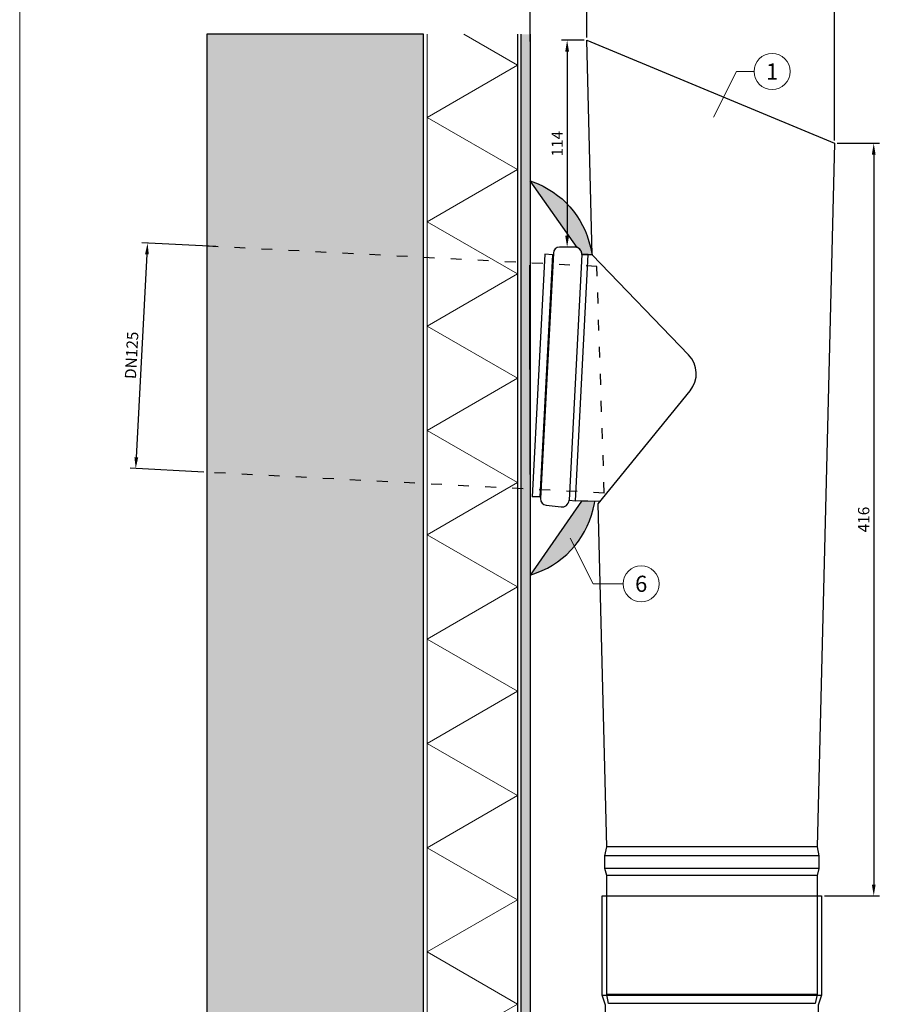
# Model space of a CAD drawing. Units: millimetres. Extents: x 9156 to 30136, y 5072 to 6631.
# Drawn here: x 23892 to 24376, y 5490 to 6035 of the extents above; entities that cross this region are included whole.
import ezdxf
from ezdxf.enums import TextEntityAlignment as Align

# ---------------------------------------------------------------- set-up
doc = ezdxf.new("R2010")
doc.units = ezdxf.units.MM
doc.linetypes.add('Trennlage', pattern=[30, 12, -18])
doc.layers.get('Defpoints').update_dxf_attribs({"lineweight": 5})
for name, color, linetype, lineweight, true_color in [('01_PREFA-Dachprodukt', 7, 'Continuous', 25, 0xe1000f), ('05_Dämmung', 40, 'Continuous', 13, 0xffbf00), ('07_Mauerwerk', 7, 'Continuous', 15, 0x8296a0), ('07_Mauerwerkschraffur', 7, 'Continuous', 13, 0xdce6eb), ('08_Bemassung', 7, 'Continuous', 5, 0x505f69), ('10_Blattrahmen', 7, 'Continuous', 20, 0x000000)]:
    doc.layers.add(name, color=color, linetype=linetype, lineweight=lineweight, true_color=true_color)
doc.styles.add('PREFA_Standard', font='arial.ttf', dxfattribs={"height": 20})
doc.styles.get("Standard").update_dxf_attribs({"font": 'arial.ttf'})
doc.dimstyles.new('ISO-25', dxfattribs={"dimscale": 2.5, "dimtxt": 2.5, "dimasz": 2.5, "dimexe": 1.25, "dimexo": 0.625, "dimtad": 1, "dimdec": 0, "dimtxsty": 'Standard', "dimcen": 2.5, "dimadec": 0, "dimazin": 0, "dimtfac": 1, "dimtdec": 0, "dimtmove": 0, "dimatfit": 3, "dimfxl": 1, "dimarcsym": 0})

# ---------------------------------------------------------------- blocks, each defined once
blk = doc.blocks.new('*D106')
at = {"layer": '08_Bemassung', "color": 0, "lineweight": -2, "transparency": 16777216}
for p, q in [((24174.12578305083, 6022.761909823788), (24174.12578305083, 6067.397044233954)), ((24205.58437595311, 6024.980371176336), (24205.58437595311, 6067.397044233954)), ((24199.33437595311, 6064.272044233954), (24180.37578305083, 6064.272044233954))]:
    blk.add_line(p, q, dxfattribs=at)
at = {"layer": '08_Bemassung', "color": 0, "transparency": 16777216}
for points in [[(24180.37578305083, 6065.313710900621), (24180.37578305083, 6063.230377567287), (24174.12578305083, 6064.272044233954)], [(24199.33437595311, 6065.313710900621), (24199.33437595311, 6063.230377567287), (24205.58437595311, 6064.272044233954)]]:
    blk.add_solid(points, dxfattribs=at)
at = {"layer": 'Defpoints', "color": 0, "transparency": 16777216}
for p in [(24174.12578305083, 6064.272044233954), (24174.12578305083, 6021.199409823788), (24205.58437595311, 6023.417871176336)]:
    blk.add_point(p, dxfattribs=at)
at = {"layer": '08_Bemassung', "color": 0, "transparency": 16777216, "insert": (24189.85507950197, 6069.027757057965), "char_height": 6.25, "attachment_point": 5}
blk.add_mtext('31', dxfattribs=at)
blk = doc.blocks.new('*D90')
at = {"layer": '08_Bemassung', "color": 0, "lineweight": -2, "transparency": 16777216}
for p, q in [((24205.58437595311, 6024.980371176336), (24205.58437595311, 6067.397044233954)), ((24342.67278314547, 5967.967351262454), (24342.67278314547, 6067.397044233954)), ((24336.42278314547, 6064.272044233954), (24211.83437595311, 6064.272044233954))]:
    blk.add_line(p, q, dxfattribs=at)
at = {"layer": '08_Bemassung', "color": 0, "transparency": 16777216}
for points in [[(24211.83437595311, 6065.313710900621), (24211.83437595311, 6063.230377567287), (24205.58437595311, 6064.272044233954)], [(24336.42278314547, 6065.313710900621), (24336.42278314547, 6063.230377567287), (24342.67278314547, 6064.272044233954)]]:
    blk.add_solid(points, dxfattribs=at)
at = {"layer": 'Defpoints', "color": 0, "transparency": 16777216}
for p in [(24205.58437595311, 6064.272044233954), (24205.58437595311, 6023.417871176336), (24342.67278314547, 5966.404851262454)]:
    blk.add_point(p, dxfattribs=at)
at = {"layer": '08_Bemassung', "color": 0, "transparency": 16777216, "insert": (24274.12857954929, 6069.027757057965), "char_height": 6.25, "attachment_point": 5}
blk.add_mtext('137', dxfattribs=at)
blk = doc.blocks.new('*D92')
at = {"layer": '08_Bemassung', "color": 0, "lineweight": -2, "transparency": 16777216}
for p, q in [((24000.10758168531, 5909.216948243413), (23959.23926131724, 5911.358766156933)), ((23962.03287888683, 5904.953781701457), (23956.14492105732, 5792.604853545105)), ((23993.56542440276, 5784.38515090263), (23952.6971040347, 5786.52696881615))]:
    blk.add_line(p, q, dxfattribs=at)
at = {"layer": '08_Bemassung', "color": 0, "transparency": 16777216}
for points in [[(23960.99263978812, 5905.008298322544), (23963.07311798553, 5904.89926508037), (23962.35997861335, 5911.195216293673)], [(23955.10468195862, 5792.659370166192), (23957.18516015603, 5792.550336924019), (23955.81782133081, 5786.36341895289)]]:
    blk.add_solid(points, dxfattribs=at)
at = {"layer": 'Defpoints', "color": 0, "transparency": 16777216}
for p in [(24001.66794033337, 5909.135173311784), (23955.81782133081, 5786.36341895289), (23995.12578305082, 5784.303375971001)]:
    blk.add_point(p, dxfattribs=at)
at = {"layer": '08_Bemassung', "color": 0, "transparency": 16777216, "insert": (23954.3418334166, 5849.028100839566), "char_height": 6.25, "attachment_point": 5, "rotation": 86.99999999999892}
blk.add_mtext('DN125', dxfattribs=at)
blk = doc.blocks.new('*D109')
at = {"layer": '08_Bemassung', "color": 0, "lineweight": -2, "transparency": 16777216}
for p, q in [((24344.23528314548, 5966.404851262458), (24367.55876525807, 5966.404851262458)), ((24364.43376525807, 5960.154851262458), (24364.43376525807, 5556.199554769011)), ((24337.09687595312, 5549.949554769011), (24367.55876525807, 5549.949554769011))]:
    blk.add_line(p, q, dxfattribs=at)
at = {"layer": '08_Bemassung', "color": 0, "transparency": 16777216}
for points in [[(24363.3920985914, 5960.154851262458), (24365.47543192473, 5960.154851262458), (24364.43376525807, 5966.404851262458)], [(24363.3920985914, 5556.199554769011), (24365.47543192473, 5556.199554769011), (24364.43376525807, 5549.949554769011)]]:
    blk.add_solid(points, dxfattribs=at)
at = {"layer": 'Defpoints', "color": 0, "transparency": 16777216}
for p in [(24342.67278314548, 5966.404851262458), (24335.53437595312, 5549.949554769011), (24364.43376525807, 5549.949554769011)]:
    blk.add_point(p, dxfattribs=at)
at = {"layer": '08_Bemassung', "color": 0, "transparency": 16777216, "insert": (24359.6801840848, 5758.177203015726), "char_height": 6.25, "attachment_point": 5, "rotation": 90}
blk.add_mtext('416', dxfattribs=at)
blk = doc.blocks.new('*D112')
at = {"layer": '08_Bemassung', "color": 0, "lineweight": -2, "transparency": 16777216}
for p, q in [((24204.02187595311, 6023.417871176338), (24191.55619596475, 6023.417871176338)), ((24194.68119596475, 6017.167871176338), (24194.68119596475, 5915.207417835654)), ((24197.65234813384, 5908.957417835654), (24191.55619596475, 5908.957417835654))]:
    blk.add_line(p, q, dxfattribs=at)
at = {"layer": '08_Bemassung', "color": 0, "transparency": 16777216}
for points in [[(24193.63952929808, 6017.167871176338), (24195.72286263141, 6017.167871176338), (24194.68119596475, 6023.417871176338)], [(24193.63952929808, 5915.207417835654), (24195.72286263141, 5915.207417835654), (24194.68119596475, 5908.957417835654)]]:
    blk.add_solid(points, dxfattribs=at)
at = {"layer": 'Defpoints', "color": 0, "transparency": 16777216}
for p in [(24205.58437595311, 6023.417871176338), (24194.68119596475, 5908.957417835654), (24199.21484813384, 5908.957417835654)]:
    blk.add_point(p, dxfattribs=at)
at = {"layer": '08_Bemassung', "color": 0, "transparency": 16777216, "insert": (24189.98090606024, 5966.187644505988), "char_height": 6.25, "attachment_point": 5, "rotation": 90}
blk.add_mtext('114', dxfattribs=at)
blk = doc.blocks.new('A$C33afb37e')
at = {"layer": '10_Blattrahmen'}
blk.add_lwpolyline([(0, -1039.498761665251), (734.9991244097691, -1039.498761665251), (734.9991244097691, 0), (0, 0)], close=True, dxfattribs=at)

msp = doc.modelspace()

# ---------------------------------------------------------------- hatches: boundary and pattern name
msp.add_hatch(color=256).paths.add_polyline_path([(24174.12578305084, 6026.733821914691), (24169.12578305084, 6026.733821914691), (24169.1257830508, 5432.250928622771), (24174.1257830508, 5432.250928622771)])
at = {"true_color": 0x136734}
h = msp.add_hatch(color=116, dxfattribs=at)
h.dxf.hatch_style = 1
edge = h.paths.add_edge_path()
edge.add_line((24202.85598214106, 5904.79739534747), (24202.85479501021, 5904.997391824309))
edge.add_line((24202.85479501021, 5904.997391824309), (24202.85598214106, 5904.79739534747))
edge.add_line((24202.85598214106, 5904.79739534747), (24202.8547950102, 5904.997391824305))
edge.add_arc((24198.85486547487, 5904.973649207225), 3.999999999937532, 0.3400899353488592, 69.05102719514716)
edge.add_line((24200.28501094584, 5908.709246071361), (24174.12578305083, 5945.699807661385))
edge.add_line((24174.12578305083, 5945.699807661385), (24175.62721966968, 5945.149700247806))
edge.add_arc((24158.77355754941, 5898.075778877947), 50.0000000000019, 12.618143527310508, 70.30133983969472, ccw=False)
edge.add_line((24207.56593929115, 5908.998392300053), (24208.52317437125, 5904.722329636284))
edge.add_line((24208.52317437125, 5904.722329636284), (24206.3734138008, 5904.818273973504))
edge.add_line((24206.3734138008, 5904.818273973504), (24208.52317437125, 5904.722329636284))
edge.add_line((24208.52317437125, 5904.722329636284), (24206.3734138008, 5904.818273973504))
edge.add_line((24206.3734138008, 5904.818273973504), (24202.85598214106, 5904.79739534747))
edge.add_line((24202.85598214106, 5904.79739534747), (24206.3734138008, 5904.818273973504))
edge.add_line((24206.3734138008, 5904.818273973504), (24202.85598214106, 5904.79739534747))
h = msp.add_hatch(color=116, dxfattribs=at)
h.dxf.hatch_style = 1
edge = h.paths.add_edge_path()
edge.add_line((24202.85598214106, 5904.79739534747), (24202.85479501021, 5904.997391824309))
edge.add_line((24202.85479501021, 5904.997391824309), (24202.85598214106, 5904.79739534747))
edge.add_line((24202.85598214106, 5904.79739534747), (24202.8547950102, 5904.997391824305))
edge.add_arc((24198.85486547487, 5904.973649207225), 3.999999999937532, 0.3400899353488592, 69.05102719514716)
edge.add_line((24200.28501094584, 5908.709246071361), (24174.12578305083, 5945.699807661385))
edge.add_line((24174.12578305083, 5945.699807661385), (24175.62721966968, 5945.149700247806))
edge.add_arc((24158.77355754941, 5898.075778877947), 50.0000000000019, 12.618143527310508, 70.30133983969472, ccw=False)
edge.add_line((24207.56593929115, 5908.998392300053), (24208.52317437125, 5904.722329636284))
edge.add_line((24208.52317437125, 5904.722329636284), (24206.3734138008, 5904.818273973504))
edge.add_line((24206.3734138008, 5904.818273973504), (24208.52317437125, 5904.722329636284))
edge.add_line((24208.52317437125, 5904.722329636284), (24206.3734138008, 5904.818273973504))
edge.add_line((24206.3734138008, 5904.818273973504), (24202.85598214106, 5904.79739534747))
edge.add_line((24202.85598214106, 5904.79739534747), (24206.3734138008, 5904.818273973504))
edge.add_line((24206.3734138008, 5904.818273973504), (24202.85598214106, 5904.79739534747))
h = msp.add_hatch(color=116, dxfattribs=at)
h.dxf.hatch_style = 1
edge = h.paths.add_edge_path()
edge.add_line((24202.6885610818, 5768.417749044713), (24174.12578305082, 5727.354218614553))
edge.add_line((24174.12578305082, 5727.354218614553), (24177.68744368807, 5728.659166087262))
edge.add_arc((24160.48627022697, 5775.607218566161), 50.00000000000259, 290.1221960994172, 350.227075981579)
edge.add_line((24209.76068140235, 5767.120028022759), (24209.95252151181, 5768.233801583652))
edge.add_line((24209.95252151181, 5768.233801583652), (24202.6885610818, 5768.417749044713))
at = {"layer": '07_Mauerwerkschraffur'}
h = msp.add_hatch(color=256, dxfattribs=at)
h.dxf.hatch_style = 1
h.paths.add_polyline_path([(24115.12578305082, 5789.025736228697), (23995.12578305082, 5795.269678353234), (23995.1257830508, 5432.250928622765), (24115.1257830508, 5432.250928622765)])
h.paths.add_polyline_path([(24115.12578305083, 5899.17454354318), (23995.12578305083, 5905.41848566772), (23995.12578305082, 5795.269678353234), (24115.12578305082, 5789.025736228697)])
h.paths.add_polyline_path([(24115.12578305084, 6026.733821914691), (23995.12578305084, 6026.733821914691), (23995.12578305083, 5905.41848566772), (24115.12578305083, 5899.17454354318)])

# ---------------------------------------------------------------- linework, layer by layer
for p, q in [((24167.12578305084, 6026.733821914691), (24167.1257830508, 5432.250928622771)), ((24169.12578305084, 6026.733821914691), (24169.1257830508, 5432.250928622771)), ((24174.12578305084, 6026.733821914691), (24174.1257830508, 5432.250928622771)), ((24174.30347560956, 5758.164477962095), (24174.30347560956, 5923.632645906324))]:
    msp.add_line(p, q)
at = {"linetype": 'Trennlage', "ltscale": 0.5}
for p, q in [((24211.14849082577, 5898.235631031788), (23995.12578305083, 5909.47590840623)), ((24215.22090526715, 5772.840164523092), (24211.14849082577, 5898.235631031788)), ((24215.22090526716, 5772.840164523092), (23995.12578305082, 5784.303375971002))]:
    msp.add_line(p, q, dxfattribs=at)
at = {"linetype": 'Continuous'}
msp.add_line((24174.16043002918, 5783.030212023099), (24174.09113607246, 5899.030191326317), dxfattribs=at)
msp.add_lwpolyline([(23995.1257830508, 5432.250928622765), (24115.1257830508, 5432.250928622765), (24115.12578305084, 6026.733821914691), (23995.12578305084, 6026.733821914691)], close=True)
at = {"color": 116, "true_color": 0x136734}
for points in [[(24202.85598214106, 5904.79739534747), (24202.85479501021, 5904.997391824309), (24202.85598214106, 5904.79739534747), (24202.8547950102, 5904.997391824305, 0.3091259137437926), (24200.28501094584, 5908.709246071361), (24174.12578305083, 5945.699807661385), (24175.62721966968, 5945.149700247806, -0.2571433400144659), (24207.56593929115, 5908.998392300053), (24208.52317437125, 5904.722329636284), (24206.3734138008, 5904.818273973504), (24208.52317437125, 5904.722329636284), (24206.3734138008, 5904.818273973504), (24202.85598214106, 5904.79739534747), (24206.3734138008, 5904.818273973504)], [(24202.6885610818, 5768.417749044713), (24174.12578305082, 5727.354218614553), (24177.68744368807, 5728.659166087262, 0.2684397334148224), (24209.76068140235, 5767.120028022759), (24209.95252151181, 5768.233801583652)]]:
    msp.add_lwpolyline(points, format="xyb", close=True, dxfattribs=at)
msp.add_arc((24198.85486547482, 5904.973649207186), 3.999999999992336, 0.3400899358513572, 69.05102719453875, dxfattribs=at)
at = {"layer": '01_PREFA-Dachprodukt'}
for p, q in [((24182.35396901045, 5905.075707388582), (24175.31478289577, 5770.760034964091)), ((24186.55626928432, 5904.700644182953), (24179.53326730956, 5770.693783544417)), ((24186.55626928432, 5904.700644182953), (24182.35396901045, 5905.075707388582)), ((24186.55626928432, 5904.700644182953), (24187.00945252988, 5904.703334169406)), ((24202.85598214106, 5904.79739534747), (24195.73357538326, 5768.893778456282)), ((24179.53326730956, 5770.693783544417), (24175.31478289577, 5770.760034964091)), ((24179.53326730956, 5770.693783544417), (24179.98368678973, 5770.643737745753)), ((24212.94386856937, 5768.158050799806), (24199.22955577364, 5768.505342479502)), ((24333.03437595311, 5577.117871176335), (24216.63437595311, 5577.117871176335)), ((24334.03437595311, 5572.117871176335), (24215.63437595311, 5572.117871176335)), ((24334.03437595311, 5565.117871176335), (24215.63437595311, 5565.117871176335)), ((24333.03437595311, 5561.117871176335), (24216.63437595311, 5561.117871176335)), ((24214.13437595311, 5494.949554769009), (24335.5343759531, 5494.949554769008)), ((24333.03437595311, 5495.417871176334), (24216.63437595311, 5495.417871176334))]:
    msp.add_line(p, q, dxfattribs=at)
msp.add_lwpolyline([(24261.93219659205, 5849.361409214207), (24208.52317437125, 5904.722329636284), (24205.58437595311, 6023.417871176336), (24342.67278314547, 5966.404851262456), (24333.03437595311, 5577.117871176335), (24334.03437595311, 5572.117871176335), (24334.03437595311, 5565.117871176335), (24333.03437595311, 5561.117871176335), (24333.03437595311, 5495.417871176334), (24332.03437595311, 5490.417871176334), (24217.63437595311, 5490.417871176334), (24216.63437595311, 5495.417871176334), (24216.63437595311, 5561.117871176335), (24215.63437595311, 5565.117871176335), (24215.63437595311, 5572.117871176335), (24216.63437595311, 5577.117871176335), (24211.93509295961, 5766.917871176336), (24262.80152112097, 5829.452598536611, 0.3801070647233327)], format="xyb", close=True, dxfattribs=at)
msp.add_lwpolyline([(24202.8547950102, 5904.997391824238, 0.4142135623736279), (24198.83112285775, 5908.973578742576), (24190.5312690718, 5908.924312812178, 0.3972404461727554), (24187.05684049009, 5905.607550315557), (24179.93629882952, 5769.739521599602, 0.3972404461735394), (24183.04499804113, 5766.077751994597), (24191.29423466762, 5765.161184986528, 0.4142135623725547), (24195.71148943126, 5768.695001670099), (24195.73357538326, 5768.893778456282), (24199.22955577364, 5768.505342479502), (24206.3734138008, 5904.818273973504), (24202.85598214106, 5904.79739534747)], format="xyb", dxfattribs=at)
msp.add_lwpolyline([(24216.00937595311, 5432.250928622767), (24216.00937595311, 5489.392299578107), (24214.13437595311, 5494.949554769009), (24214.13437595311, 5549.949554769009), (24335.53437595311, 5549.949554769009), (24335.5343759531, 5494.949554769008), (24333.6593759531, 5489.392299578105), (24333.6593759531, 5432.250928622765)], dxfattribs=at)
at = {"layer": '05_Dämmung'}
msp.add_lwpolyline([(24137.45120763866, 6026.733821914691), (24167.1257830508, 6009.601197812401), (24117.1257830508, 5980.733684352919), (24167.1257830508, 5951.866170893438), (24117.1257830508, 5922.998657433956), (24167.1257830508, 5894.131143974475), (24117.1257830508, 5865.263630514994), (24167.1257830508, 5836.396117055512), (24117.1257830508, 5807.528603596031), (24167.1257830508, 5778.661090136549), (24117.1257830508, 5749.793576677068), (24167.1257830508, 5720.926063217586), (24117.1257830508, 5692.058549758105), (24167.1257830508, 5663.191036298624), (24117.1257830508, 5634.323522839142), (24167.1257830508, 5605.456009379661), (24117.1257830508, 5576.588495920179), (24167.1257830508, 5547.720982460698), (24117.1257830508, 5518.853469001217), (24167.1257830508, 5489.985955541735), (24117.1257830508, 5461.118442082252), (24167.1257830508, 5432.250928622771)], dxfattribs=at)
at = {"layer": '07_Mauerwerk'}
msp.add_line((24117.12578305084, 6026.733821914691), (24117.1257830508, 5432.250928622767), dxfattribs=at)
at = {"layer": '08_Bemassung'}
for p, q in [((24288.44799881194, 6006.126289356112), (24275.75912087165, 5980.895420792336)), ((24298.15456529399, 6006.126289356116), (24288.44799881193, 6006.126289356116)), ((24209.09555853058, 5722.627626970158), (24196.40668059029, 5747.843185709993)), ((24225.69343573309, 5722.627626970161), (24209.09555853057, 5722.627626970161))]:
    msp.add_line(p, q, dxfattribs=at)
for centre in [(24308.15056529399, 6006.126289356116), (24235.68943573309, 5722.627626970161)]:
    msp.add_circle(centre, 9.995999999999984, dxfattribs=at)

# ---------------------------------------------------------------- block references
at = {"xscale": 1.2, "yscale": 1.2, "zscale": 1.2}
msp.add_blockref('A$C33afb37e', (23891.57661525953, 6319.362727036609), dxfattribs=at)

# ---------------------------------------------------------------- texts
at = {"layer": '08_Bemassung', "style": 'PREFA_Standard'}
for s, p in [('1', (24308.15056529399, 6006.126289356116)), ('6', (24235.68943573309, 5722.627626970161))]:
    msp.add_text(s, height=8.924999999999986, dxfattribs=at).set_placement(p, align=Align.MIDDLE_CENTER)

# ---------------------------------------------------------------- dimensions: what is measured, and where the dimension line sits
at = {"layer": '08_Bemassung'}
for base, p1, p2, picture, middle in [((24174.12578305083, 6064.272044233954), (24205.58437595311, 6023.417871176336), (24174.12578305083, 6021.199409823788), '*D106', (24189.85507950197, 6069.027757057965)), ((24205.58437595311, 6064.272044233954), (24342.67278314547, 5966.404851262454), (24205.58437595311, 6023.417871176336), '*D90', (24274.12857954929, 6069.027757057965))]:
    dim = msp.add_linear_dim(base=base, p1=p1, p2=p2, dimstyle='ISO-25', dxfattribs=at)
    dim.commit()
    dim.dimension.update_dxf_attribs({"geometry": picture, "text_midpoint": middle})
for base, p1, p2, picture, middle in [((24194.68119596475, 5908.957417835654), (24205.58437595311, 6023.417871176336), (24199.21484813384, 5908.957417835652), '*D112', (24189.98090606024, 5966.187644505988)), ((24364.43376525807, 5549.949554769011), (24342.67278314547, 5966.404851262456), (24335.53437595311, 5549.949554769009), '*D109', (24359.6801840848, 5758.177203015726))]:
    dim = msp.add_linear_dim(base=base, p1=p1, p2=p2, angle=90, dimstyle='ISO-25', dxfattribs=at)
    dim.commit()
    dim.dimension.update_dxf_attribs({"geometry": picture, "text_midpoint": middle})
dim = msp.add_aligned_dim(p1=(24001.66794033336, 5909.135173311784), p2=(23995.12578305082, 5784.303375971002), distance=-39.36190584396204, text='DN<>', dimstyle='ISO-25', dxfattribs=at)
dim.commit()
dim.dimension.update_dxf_attribs({"geometry": '*D92', "text_midpoint": (23954.3418334166, 5849.028100839566)})

doc.saveas('drawing.dxf')
